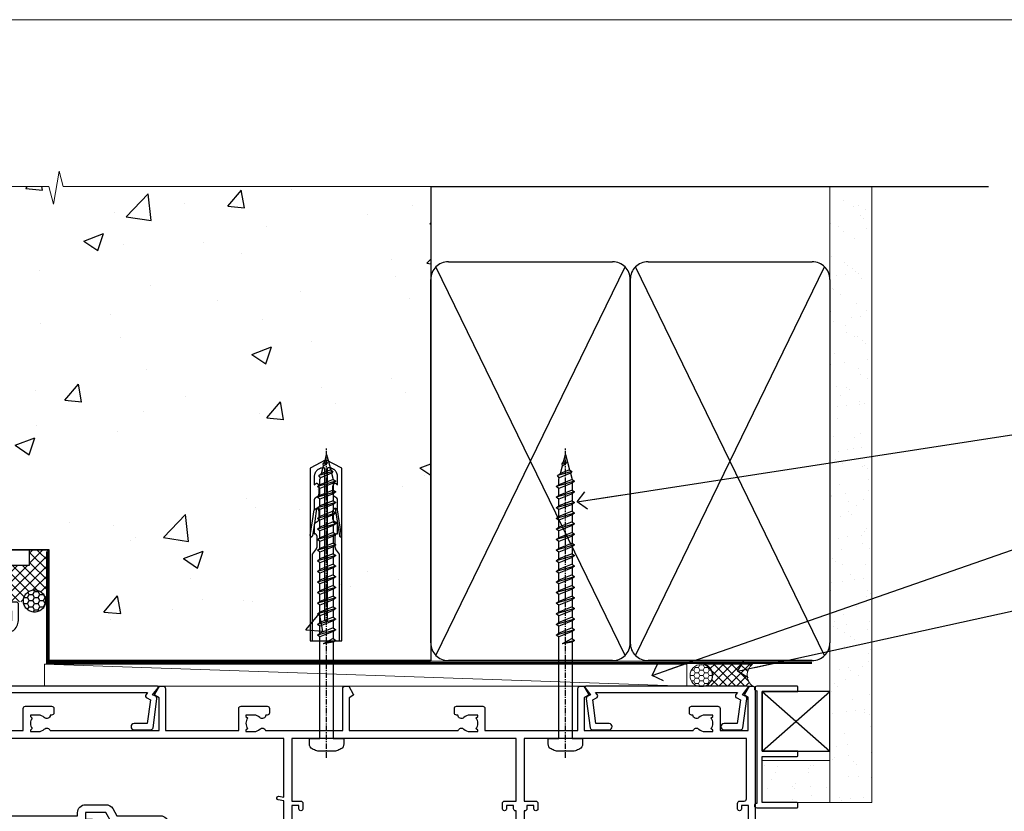
# Model space of a CAD drawing. Units: millimetres. Extents: x 0 to 642496, y -403 to 730.
# Drawn here: x 14584 to 14806, y 552 to 730 of the extents above; entities that cross this region are included whole.
import ezdxf
from ezdxf import colors
from ezdxf.entities.mleader import LeaderData, LeaderLine
from ezdxf.math import Vec2, Vec3

# ---------------------------------------------------------------- set-up
doc = ezdxf.new("R2010")
doc.units = ezdxf.units.MM
doc.linetypes.add('CENTER', pattern=[2, 1.25, -0.25, 0.25, -0.25])
doc.linetypes.add('Dashed', pattern=[564.4444465637206, 282.2222232818604, -282.2222232818602])
doc.layers.add('Aluminium Systems Ltd Joinery Detail', color=7, linetype='Continuous')
doc.layers.add('Aluminium Systems Ltd Notes', color=7, linetype='Continuous')
doc.layers.add('No Print', color=7, linetype='Continuous', plot=False)
doc.styles.get("Standard").update_dxf_attribs({"font": 'arial.ttf'})

# ---------------------------------------------------------------- blocks, each defined once
blk = doc.blocks.new('_Open90')
at = {"color": 0, "linetype": 'ByBlock', "lineweight": -2}
for p, q in [((0, 0), (-2.439666651745029, 0)), ((-0.5, 0.5), (0, 0)), ((0, 0), (-0.5, -0.5))]:
    blk.add_line(p, q, dxfattribs=at)
blk = doc.blocks.new('WS8G75Pan')
at = {"linetype": 'CENTER'}
blk.add_line((-1.998401444325282e-15, 4.318749779999991), (4.626756292437695e-14, -65.56249499999996), dxfattribs=at)
for p, q in [((-1.494791550000003, 0), (1.494791549999948, 0)), ((-2.049999839999838, -22.17007205437492), (0.7473957749999725, -21.35416499999997)), ((-1.494791549999444, -22.58405656661239), (0.7473957749999725, -21.35416499999997)), ((-1.494791550000221, -21.75608754213772), (0.7473957749999725, -21.35416499999997)), ((-2.049999839999838, -24.56173853437491), (2.049999840000147, -23.3659052943749)), ((-1.494791550000221, -24.14775402213771), (1.494791550000094, -22.9519207821373)), ((-1.494791549999444, -24.97572304661237), (1.494791550000094, -23.77988980661229)), ((-2.049999839999862, -26.95340501437491), (2.049999840000147, -25.7575717743749)), ((-1.494791550000246, -26.53942050213771), (1.494791550000094, -25.3435872621373)), ((-1.494791549999469, -27.36738952661237), (1.494791550000094, -26.17155628661229)), ((-2.049999839999862, -29.34507149437489), (2.049999840000147, -28.14923825437489)), ((-1.494791550000246, -28.93108698213769), (1.494791550000094, -27.73525374213729)), ((-1.494791549999469, -29.75905600661235), (1.494791550000094, -28.56322276661227)), ((-2.049999839999692, -31.73673797437484), (2.049999840000293, -30.54090473437484)), ((-1.4947915500001, -31.32275346213764), (1.49479155000024, -30.12692022213723)), ((-1.494791549999299, -32.1507224866123), (1.49479155000024, -30.95488924661222)), ((-2.049999839999692, -34.12840445437482), (2.049999840000293, -32.93257121437482)), ((-1.4947915500001, -33.71441994213762), (1.49479155000024, -32.51858670213721)), ((-2.049999839999546, -36.52007093437477), (2.049999840000439, -35.32423769437477)), ((-1.494791549999299, -34.54238896661229), (1.49479155000024, -33.3465557266122)), ((-1.49479154999993, -36.10608642213757), (1.494791550000385, -34.91025318213717)), ((-2.04999983999957, -38.91173741437477), (2.049999840000439, -37.71590417437476)), ((-1.494791549999153, -36.93405544661223), (1.494791550000385, -35.73822220661215)), ((-1.494791549999954, -38.49775290213757), (1.494791550000385, -37.30191966213716)), ((-1.494791549999178, -39.32572192661223), (1.494791550000385, -38.12988868661215)), ((-1.494791549999954, -40.88941938213755), (1.494791550000385, -39.69358614213715)), ((-2.04999983999957, -41.30340389437475), (2.049999840000439, -40.10757065437475)), ((-1.494791549999178, -41.71738840661222), (1.494791550000385, -40.52155516661213)), ((-1.494791549999809, -43.2810858621375), (1.494791550000531, -42.0852526221371)), ((-2.049999839999401, -43.6950703743747), (2.049999840000584, -42.4992371343747)), ((-1.494791549999007, -44.10905488661216), (1.494791550000531, -42.91322164661208)), ((-2.049999839999401, -46.08673685437468), (2.049999840000584, -44.89090361437469)), ((-1.494791549999809, -45.67275234213749), (1.494791550000531, -44.47691910213708)), ((-1.494791549999007, -46.50072136661215), (1.494791550000531, -45.30488812661206)), ((-2.049999839999255, -48.47840333437463), (2.049999840000754, -47.28257009437462)), ((-1.494791549999639, -48.06441882213743), (1.494791550000701, -46.86858558213702)), ((-1.494791549998862, -48.89238784661209), (1.494791550000677, -47.696554606612)), ((-2.049999839999255, -50.87006981437462), (2.04999984000073, -49.67423657437462)), ((-1.494791549999639, -50.45608530213742), (1.494791550000677, -49.26025206213701)), ((-1.494791549998862, -51.28405432661209), (1.494791550000677, -50.088221086612)), ((-2.049999839999255, -53.26173629437461), (2.04999984000073, -52.0659030543746)), ((-1.494791549999639, -52.84775178213741), (1.494791550000677, -51.651918542137)), ((-1.494791549998862, -53.67572080661207), (1.494791550000677, -52.47988756661199)), ((-2.04999983999911, -55.65340277437456), (2.049999840000876, -54.45756953437455)), ((-1.494791549999493, -55.23941826213736), (1.494791550000822, -54.04358502213695)), ((-1.494791549998716, -56.06738728661202), (1.494791550000822, -54.87155404661193)), ((-2.04999983999911, -58.04506925437454), (2.049999840000876, -56.84923601437453)), ((-1.494791549999493, -57.63108474213734), (1.494791550000822, -56.43525150213694)), ((-1.494791549998716, -58.45905376661201), (1.494791550000822, -57.26322052661192)), ((-1.425021315915936, -60.25445033151692), (1.774202423987375, -59.32134340737845)), ((-1.122362868667359, -59.87377974960445), (1.391833638109077, -58.86810114689364)), ((-0.9219856073426935, -60.62159786954955), (1.143347323736488, -59.79546469711769)), ((-0.2276513469640168, -62.29688390390596), (0.7695560966906133, -62.00603173284001))]:
    blk.add_line(p, q)
blk.add_lwpolyline([(-1.494791550000003, 0), (-3.886458030000012, 0), (-3.886458030000012, 1.209441138255948, -0.2694477011433205), (-3.239620007948686, 2.322600100564409, -0.05750947552296399), (-2.241471283772128, 2.748281615151975, -0.07218085631326594), (-1.755878399918986, 2.818749779999997), (1.755878399919126, 2.818749779999985, -0.07218085631328257), (2.241471283772389, 2.748281615151927, -0.05750947552294939), (3.239620007948704, 2.322600100564433, -0.26944770114332), (3.886458030000006, 1.209441138255948), (3.886458030000006, 0), (1.494791549999948, 0), (1.494791549999948, -22.95192078213735), (2.049999840000002, -23.36590529437495), (1.494791549999948, -23.77988980661232), (1.494791550000094, -25.3435872621373), (2.049999840000147, -25.7575717743749), (1.494791550000094, -26.17155628661228), (1.494791550000094, -27.73525374213729), (2.049999840000147, -28.14923825437489), (1.494791550000094, -28.56322276661227), (1.49479155000024, -30.12692022213724), (2.049999840000293, -30.54090473437484), (1.49479155000024, -30.95488924661222), (1.49479155000024, -32.51858670213721), (2.049999840000293, -32.93257121437482), (1.49479155000024, -33.34655572661219), (1.494791550000385, -34.91025318213717), (2.049999840000439, -35.32423769437477), (1.494791550000385, -35.73822220661215), (1.494791550000385, -37.30191966213715), (2.049999840000439, -37.71590417437475), (1.494791550000385, -38.12988868661213), (1.494791550000531, -39.69358614213711), (2.049999840000608, -40.1075706543747), (1.494791550000531, -40.52155516661208), (1.494791550000531, -42.08525262213708), (2.049999840000584, -42.49923713437469), (1.494791550000531, -42.91322164661207), (1.494791550000701, -44.47691910213705), (2.049999840000754, -44.89090361437464), (1.494791550000701, -45.30488812661202), (1.494791550000701, -46.86858558213702), (2.049999840000754, -47.28257009437462), (1.494791550000701, -47.696554606612), (1.494791550000846, -49.26025206213698), (2.0499998400009, -49.67423657437457), (1.494791550000846, -50.08822108661195), (1.494791550000846, -51.65191854213695), (2.0499998400009, -52.06590305437455), (1.494791550000846, -52.47988756661192), (1.494791550000992, -54.0435850221369), (2.049999840001045, -54.4575695343745), (1.494791550000992, -54.87155404661188), (1.494791550000992, -56.43525150213689), (2.049999840001045, -56.84923601437449), (1.494791550000992, -57.26322052661187), (1.494791550001114, -58.48385698867137), (1.391833638109077, -58.86810114689364), (1.774202423987375, -59.32134340737845), (1.143347323736488, -59.79546469711769), (0.6740575242012983, -61.54687807245681), (0.7695560966906375, -62.00603173284), (0.4255712098287094, -62.47424162268085), (4.544513103610371e-14, -64.06249499999996), (-0.9219856073426935, -60.62159786954955), (-1.425021315915936, -60.25445033151692), (-1.122362868667359, -59.87377974960445), (-1.494791549998741, -58.48385698867982), (-1.494791549998741, -58.45905376661182), (-2.049999839998794, -58.04506925437445), (-1.494791549998935, -57.631084742137), (-1.494791549998886, -56.06738728661188), (-2.049999839998939, -55.65340277437451), (-1.49479154999908, -55.23941826213705), (-1.494791549998886, -53.67572080661188), (-2.049999839998939, -53.26173629437451), (-1.494791549999105, -52.84775178213707), (-1.494791549999032, -51.28405432661194), (-2.049999839999085, -50.87006981437457), (-1.49479154999925, -50.45608530213713), (-1.494791549999032, -48.89238784661196), (-2.049999839999085, -48.47840333437458), (-1.49479154999925, -48.06441882213714), (-1.494791549999202, -46.50072136661201), (-2.049999839999255, -46.08673685437464), (-1.494791549999396, -45.67275234213719), (-1.494791549999178, -44.10905488661202), (-2.049999839999255, -43.69507037437464), (-1.494791549999396, -43.2810858621372), (-1.494791549999347, -41.71738840661207), (-2.049999839999401, -41.3034038943747), (-1.494791549999542, -40.88941938213726), (-1.494791549999347, -39.32572192661208), (-2.049999839999401, -38.91173741437471), (-1.494791549999542, -38.49775290213726), (-1.494791549999493, -36.93405544661214), (-2.049999839999546, -36.52007093437477), (-1.494791549999687, -36.10608642213733), (-1.494791549999493, -34.54238896661215), (-2.049999839999546, -34.12840445437477), (-1.494791549999712, -33.71441994213733), (-1.494791549999639, -32.15072248661221), (-2.049999839999692, -31.73673797437484), (-1.494791549999857, -31.3227534621374), (-1.494791549999639, -29.75905600661222), (-2.049999839999692, -29.34507149437484), (-1.494791549999857, -28.9310869821374), (-1.494791549999784, -27.36738952661228), (-2.049999839999838, -26.95340501437491), (-1.494791550000003, -26.53942050213746), (-1.494791549999784, -24.97572304661228), (-2.049999839999838, -24.56173853437491), (-1.494791550000003, -24.14775402213747), (-1.494791549999784, -22.5840565666123), (-2.049999839999838, -22.17007205437492), (-1.494791550000003, -21.75608754213748), (-1.494791550000003, 4.85722573273506e-14)], format="xyb", close=True)
for points in [[(-1.494791550000003, 0), (-2.637394075508348, 0)], [(0.6740575242012983, -61.54687807245681), (-0.2276513469640168, -62.29688390390596), (0.4255712098287094, -62.47424162268085)]]:
    blk.add_lwpolyline(points)
blk = doc.blocks.new('A735-21636')
at = {"flags": 128}
for points in [[(173.0000001374233, 49.50001121620853, 0.414213562373095), (172.5000001374233, 50.00001121620853), (169.5000011374255, 50.00001121620853, 0.414213562373095), (169.0000011374255, 49.50001121620853), (169.0000011374255, 47.90001521620771, 0.9999999999999999), (169.9999991374248, 47.90001521620771), (169.9999991374248, 49.00001321620557), (171.5000001374233, 49.00001321620557), (171.5000001374215, 41.30002821620629), (169.9999991374248, 41.30002821620629), (169.9999991374248, 42.40002521620745, 0.9999999999999999), (168.9999991374248, 42.40002521620745), (168.9999991374269, 39.1513840706245, 1.001507643110852), (169.8999970948274, 39.15002821620847), (169.8999970948176, 39.90002821620847), (171.5000001374215, 39.90002821620847), (171.5000001374215, 26.9000186195296), (169.8999970948176, 26.9000186195296), (169.8999970948269, 27.65001861953324, 1.001507643108839), (168.9999991374346, 27.64866276510993), (168.999999137423, 26.4000186195296, 0.414213562373095), (169.499999137423, 25.9000186195296), (170.5000001374219, 25.90001861953051, -0.4142135623733115), (171.0000001374223, 25.40001861953051), (171.0000001374186, 11.80001121620137), (120.8999991374296, 11.80001121619962), (120.8999991374295, 25.90001861958235), (123.5000011374237, 25.90001861958235, 0.414213562373095), (124.0000011374237, 26.40001861958235), (124.0000011374253, 27.64866276516086, 1.001507643107836), (123.100003180032, 27.65001861958326), (123.1000031800309, 26.90001861958235), (121.5000061374326, 26.90001861957963), (121.5000061374333, 27.65001861957963, 0.4146548769781905), (121.049328209456, 28.10001810892744), (120.8999996374243, 28.10001810892744), (120.8999996374243, 38.70002872691158), (121.0493282094587, 38.70002872691158, 0.4146548769781904), (121.5000061374333, 39.1500282162594), (121.5000061374326, 39.9000282162594), (123.1000031800309, 39.9000282162594), (123.1000031800302, 39.1500282162594, 1.001507643109856), (124.0000011374235, 39.15138407067634), (124.0000011374237, 42.40002521625838, 0.9999999999999999), (123.0000011374237, 42.40002521625838), (123.0000011374237, 41.30002821625904), (121.5000041374247, 41.30002821625904), (121.5000041374247, 42.40002521625838, 0.414213562373095), (121.0000041374247, 42.90002521625838), (120.8999996374225, 42.90002521625838), (120.8999996374225, 47.40001621625716), (121.000005137425, 47.40001621625716, 0.414213562373095), (121.5000041374254, 47.90001521625898), (121.5000041374247, 49.00001321625832), (123.0000011374237, 49.00001321625832), (123.0000011374219, 47.90001521625864, 0.9999999999999999), (123.9999991374248, 47.90001521625864), (123.9999991374248, 49.50001121625856, 0.414213562373095), (123.4999991374248, 50.00001121625856), (116.5000001374252, 50.00001121625947, 0.414213562373095), (116.0000001374252, 49.50001121625947), (116.0000001374252, 47.90001521625864, 0.9999999999999999), (116.9999981374245, 47.90001521625864), (116.9999981374245, 49.00001321625832), (118.4999951374253, 49.00001321625832), (118.4999951374235, 47.90001521625864, 0.414213562373095), (118.9999941374249, 47.40001621625716), (119.0999996374275, 47.40001621625716), (119.0999996374276, 42.90002521625838), (118.9999951374253, 42.90002521625838, 0.414213562373095), (118.4999951374257, 42.40002521625861), (118.4999951374253, 41.30002821625904), (116.9999981374245, 41.30002821625904), (116.9999981374245, 42.40002521625838, 0.9999999999999999), (115.9999981374245, 42.40002521625838), (115.9999981374243, 39.15138407067543, 1.001507643110867), (116.8999960948184, 39.1500282162594), (116.8999960948191, 39.9000282162594), (118.4999931374173, 39.9000282162594), (118.4999931374167, 39.1500282162594, 0.4146548769781904), (118.950671065394, 38.70002872691158), (119.0999996374257, 38.70002872691158), (119.0999996374257, 28.10001810892744), (118.9506710653912, 28.10001810892744, 0.4146548769781905), (118.4999931374167, 27.65001861957963), (118.4999931374155, 26.90001861958235), (116.8999960948191, 26.90001861958235), (116.8999960948188, 27.65001861958235, 1.001507643108839), (115.9999981374238, 27.64866276516086), (115.9999981374245, 26.40001861958235, 0.414213562373095), (116.4999981374245, 25.90001861958235), (119.1000008159835, 25.90001861958235), (119.1000008159835, 11.80001121620417), (68.5000001374284, 11.80001121620417), (68.5000001374288, 25.90001861953142), (70.50000013743062, 25.9000186195296, 0.4142135623752261), (71.00000013743244, 26.40001861953142), (71.00000013742448, 27.64866276510993, 1.001507643108839), (70.10000218002853, 27.65001861953324), (70.10000218003785, 26.9000186195296), (68.50000013742698, 26.9000186195296), (68.50000013742698, 39.90002821620847), (70.10000218003239, 39.90002821620847), (70.10000218002807, 39.15002821620756, 1.001507643109849), (71.00000013742493, 39.1513840706245), (71.00000013742516, 42.40002521620745, 0.9999999999999999), (70.00000013742516, 42.40002521620745), (70.00000013742516, 41.30002821620629), (68.50000013742516, 41.30002821620629), (68.50000013742516, 49.00001321620557), (70.00000013742516, 49.00001321620557), (70.00000013742539, 47.90001621620713, 0.9999999999990904), (71.00000013742493, 47.90001621620804), (71.00000013742516, 49.50001121619762, 0.414213562373095), (70.50000013742516, 50.00001121619762), (37.00000013750883, 50.00001121619762, 0.414213562373095), (36.50000013750883, 49.50001121619762), (36.50000013750883, 48.20001121620199, 0.9999999999999999), (37.40000013750301, 48.20001121620199), (37.40000013750301, 49.00001121619762), (38.90000013750301, 49.00001121619762), (38.90000013750301, 43.50001121619762), (37.40000013750301, 43.50001121619762), (37.40000013750301, 44.30001121620053, 0.9999999999999999), (36.50000013750883, 44.30001121620053), (36.50000013750878, 43.00001121619762, 0.414213562373095), (37.00000013750883, 42.50001121619756), (38.90000013750301, 42.50001121619762), (38.90000013750301, 34.80001121620053), (36.90000013751029, 34.80001121620053, 0.9999999999999999), (36.90000013751029, 34.00001121619762), (38.90000013750301, 34.00001121619762), (38.90000013750301, 31.00001121619762), (28.28867554613004, 31.00001121619771, 0.2679491924316804), (27.85566284423882, 30.75001121619768), (26.55662473855824, 28.50001121619762), (22.00000041153595, 28.50001121619762), (22.00000041153595, 30.00001121619762), (23.50000041153595, 30.00001121619762, 0.9999999999999999), (23.50000041153595, 31.00001121619762), (0.500000137423342, 31.00001121619762, 0.414213562373095), (1.374233420392557e-07, 30.50001121619762), (1.374266958009684e-07, 0.5000000361748533, 0.4142135623730617), (0.5000001374266958, 3.617491017848806e-08), (1.333966911918196, 3.617491017848806e-08), (2.373203807034031, 1.800011139625298, 0.4142135623689608), (2.29999872627431, 2.073216220381951), (1.59999872628083, 2.47736140881598), (1.599998726284468, 10.00001121620672), (7.950000137427168, 10.00001121620768), (7.950000137427367, 5.000011216202893, 0.4142135623720295), (8.45000013742532, 4.50001121620312), (14.35000013742462, 4.50001121620636, 0.414213562373095), (14.85000013742439, 5.000011216206531), (14.85000013742439, 6.000011216206531, 0.414213562373095), (14.35000013742439, 6.500011216206531), (14.04573142875034, 6.500011216205721, 0.6408239254472213), (12.6896213986908, 7.023596121867925, -0.1952598447288622), (11.40000013742582, 6.50001121620744), (9.550000137427276, 6.50001121620744), (9.550000137427276, 6.797676898528607), (9.982817917655979, 7.160854138286794, -0.363970234266435), (9.982817917656888, 9.53916829412627), (9.550000137427276, 9.902345533885182), (9.550000137427276, 10.20001121620635), (11.40000013742582, 10.20001121620625, -0.1952598447288623), (12.6896213986908, 9.676426310544073, 0.554219199095933), (14.00722966529659, 10.00001121620852), (38.60000013742314, 10.00001121620853), (38.60000013742317, 2.592820376595185), (37.70000013742589, 2.073205134326912, 0.4142135623808467), (37.62679505667313, 1.800000053566563), (38.66602555124825, 3.617491017848806e-08), (39.50000019257055, 1.281575379152855e-07, 0.4142135300680742), (40.00000013742243, 0.5000001281575379), (40.00000013742243, 10.00001121620853), (56.55000013742716, 10.00001121621412), (56.55000013742733, 5.000011216202893, 0.4142135623720295), (57.05000013742529, 4.50001121620312), (62.95000013742464, 4.50001121620636, 0.414213562373095), (63.45000013742435, 5.000011216206531), (63.45000013742435, 6.000011216206531, 0.414213562373095), (62.95000013742435, 6.500011216206531), (62.64573142875037, 6.500011216205721, 0.6408239254472213), (61.28962139869083, 7.023596121867925, -0.1952598447288622), (60.00000013742584, 6.50001121620744), (58.1500001374273, 6.50001121620744), (58.1500001374273, 6.797676898528607), (58.58281791765597, 7.160854138286794, -0.363970234266435), (58.58281791765688, 9.53916829412627), (58.1500001374273, 9.902345533885182), (58.1500001374273, 10.20001121620635), (60.00000013742584, 10.20001121620625, -0.1952598447288623), (61.28962139869083, 9.676426310544073, 0.5542192105843261), (62.60722967408543, 10.00001124292423), (79.99996573268396, 10.00001085335926), (79.99996573268396, 0.5000001281538999, 0.4142135300680742), (80.49996567753584, 1.281538999364784e-07), (81.33394031885808, 3.617127219968097e-08), (82.37317081343457, 1.800000053562144, 0.4142135623810403), (82.2999657326784, 2.073205134321952), (81.3999657326832, 2.592820376591874), (81.3999657326832, 10.00001121620127), (105.9927706095566, 10.00001121620397, 0.5542191990939724), (107.3103788761608, 9.676426310544059, -0.1952598447288622), (108.6000001374258, 10.20001121620453), (110.4500001374244, 10.20001121620635), (110.4500001374244, 9.902345533885182), (110.0171823571948, 9.539168294126256, -0.363970234266435), (110.0171823571957, 7.160854138286808), (110.4500001374244, 6.797676898528607), (110.4500001374244, 6.50001121620744), (108.6000001374258, 6.50001121620744, -0.1952598447288622), (107.3103788761608, 7.023596121867897, 0.6408239254472213), (105.9542688461013, 6.500011216205721), (105.6500001374279, 6.500011216206104, 0.414213562373095), (105.1500001374273, 6.000011216206531), (105.1500001374273, 5.000011216206531, 0.414213562373095), (105.6500001374273, 4.500011216206531), (111.5500001374243, 4.500011216203305, 0.4142135623720295), (112.0500001374243, 5.000011216202893), (112.0500001374245, 10.00001121620674), (133.0000001374193, 10.0000112162049), (133.0000001374193, 0.5000001281454871, 0.4142135300680742), (133.5000000822712, 1.28145487110487e-07), (134.3339747235935, 3.616285937368957e-08), (135.3732052181707, 1.80000005355528, 0.4142135623826703), (135.3000001374147, 2.07320513431506), (134.4000001374185, 2.592820376584243), (134.4000001374185, 10.00001121620127), (158.9927706095492, 10.00001121620399, 0.554219199094306), (160.3103788761533, 9.676426310543192, -0.1952598447288622), (161.6000001374183, 10.20001121620366), (163.4500001374169, 10.20001121620548), (163.4500001374169, 9.902345533884315), (163.0171823571873, 9.539168294125389, -0.363970234266435), (163.0171823571882, 7.160854138285941), (163.4500001374169, 6.79767689852774), (163.4500001374169, 6.500011216206573), (161.6000001374183, 6.500011216206573, -0.1952598447288622), (160.3103788761533, 7.02359612186703, 0.6408239254472213), (158.9542688460938, 6.500011216204854), (158.6500001374204, 6.500011216205237, 0.414213562373095), (158.1500001374198, 6.000011216205664), (158.1500001374198, 5.000011216205664, 0.414213562373095), (158.6500001374198, 4.500011216205664), (164.5500001374168, 4.500011216202438, 0.4142135623720295), (165.0500001374168, 5.000011216202026), (165.050000137417, 10.00001121620308), (171.4000015485549, 10.00001121620308), (171.4000015485586, 2.477361408811433), (170.7000015485651, 2.073216220378256, 0.4142135623696262), (170.6267964678093, 1.800011139621304), (171.6660269082409, 1.121600480757934e-05), (172.5000001374203, 1.121600496389874e-05, 0.4142135623730243), (173.0000001374202, 0.5000112160049355)], [(50.42641152210831, 45.06038995493408, 0.9999999999999999), (51.57358133342865, 43.9450418370824, 0.1952598447288622), (52.5499964277688, 46.35001121619906), (52.54999642776875, 48.20001121619761), (66.70000013742663, 48.20001121619761), (66.70000013742663, 25.80002941731009), (65.4359168244277, 25.59486270997054, 1.004500192607378), (65.56762648718848, 24.80578751592004), (66.70000013742288, 25.00002941731445), (66.70000013743419, 11.80001121620326), (1.600000137423706, 11.80001121620326), (1.600000137423706, 25.00002941731445), (2.732373787661857, 24.80578751592047, 1.004500192607407), (2.864083450422697, 25.59486270997051), (1.600000137423706, 25.80002941731009), (1.600000137423706, 29.20001121619761), (20.20000041153594, 29.20001121619761), (20.20000041153594, 28.50001121619762, 0.414213562373095), (22.00000041153595, 26.70001121619761), (26.55662473855824, 26.70001121619761, 0.2679491924307759), (28.11547046536907, 27.6000112161956), (29.03923089607639, 29.20001121619761), (38.90000013750301, 29.20001121619761, 0.414213562373095), (40.70000013750303, 31.00001121619762), (40.70000013750303, 48.20001121619761), (45.64999642777167, 48.20001121619761), (45.64999642777167, 46.35001121619906, 0.1952598447288622), (46.62641152211182, 43.9450418370824, 0.9999999999999999), (47.77358133343211, 45.06038995493408, -0.1952598447288622), (47.24999642777169, 46.35001121619906), (47.24999642776987, 48.20001121619761), (47.54766211009104, 48.20001121619761), (47.91083934984994, 47.76719343596803, -0.363970234266432), (50.2891535056894, 47.76719343596893), (50.65233074544761, 48.20001121619761), (50.94999642776878, 48.20001121619761), (50.94999642776878, 46.35001121619906, -0.1952598447288622)]]:
    blk.add_lwpolyline(points, format="xyb", close=True, dxfattribs=at)
blk = doc.blocks.new('A725-21745')
at = {"flags": 128}
blk.add_lwpolyline([(37.11646801240383, 20.91461760752128), (38.35987280291066, 19.3231320504845, -0.6248693519088664), (38.2022706521893, 18.99999975541897), (5.307024864736547, 18.99999975542147, -0.3022673053222528), (3.231717466711387, 17.61925184987041), (2.000000115047413, 17.61925184987041, 0.414213562373095), (1.500000115047413, 17.11925184987041), (1.500000115047413, 6.49573132744473, -0.6858526540293893), (2.123585020710351, 5.139621297385304, 0.1952598447287123), (1.600000115047777, 3.850000036120321), (1.600000115049596, 2.000000036121776), (1.897665797368944, 2.000000036121776), (2.260843037126492, 2.432817816351545, 0.3639702342667938), (4.639157192967076, 2.432817816350791), (5.0023344327237, 2.000000036121776), (5.300000115044867, 2.000000036119957), (5.300000115046686, 3.850000036118502, 0.1952598447290732), (4.776415209384112, 5.139621297385304, -0.9999999999999999), (5.92358502070465, 6.254969415237454, -0.195259844728987), (6.900000115043412, 3.850000036120321), (6.900000115045231, 0.5000000361217758, -0.4142135623741608), (6.400000115045231, 3.612177579270792e-08), (0.5000001150474134, 3.612359478211147e-08, -0.4142135623720295), (1.150474133737589e-07, 0.5000000361217758), (1.150455943843554e-07, 18.50000003612178, -0.4142135623752261), (0.5000001150474134, 19.00000003612359), (1.491733031867597, 19.00000003611996), (1.828126217074868, 19.58265012422299, -0.414213562371763), (2.101331297830804, 19.65585520497912), (2.85671746670775, 19.21973279703371, 1.000000000002101), (3.606717466712297, 20.51877090270868), (2.099999209467541, 21.38867509413313, -0.9999999999986869), (2.699999209471933, 22.42790557867107), (4.206717466717208, 21.558001387248, -0.1544523861771689), (5.000744966466115, 20.68964304016895, 0.2920433047074474), (5.454341760832875, 20.39999975542224), (35.99570968530858, 20.39999975541861), (35.62906032147291, 20.86928954060778, -0.4823427408185513), (35.8117565674074, 21.63027417179029), (36.65632259471747, 22.02410177814119), (35.9274075175417, 27.4000053454368), (32.95000629409694, 27.4000053454368, -0.9999999999999999), (32.95000629409694, 28.80000534543552), (36.71361246468038, 28.80000534543461, -0.3752698379243242), (37.20907876645651, 28.36718528143687), (38.09461976595773, 21.83613225856271, -0.3284042794683215), (37.75363116086702, 21.21173166314027)], format="xyb", close=True, dxfattribs=at)
blk = doc.blocks.new('A724-21702')
at = {"flags": 128}
blk.add_lwpolyline([(2.590514084781738, 2.630274416370526), (1.745954026422645, 3.024099239354371), (2.474869480991195, 8.400005590016079), (5.452270704435271, 8.400005590016079, 0.9999999999999999), (5.452270704435271, 9.800005590015715), (1.688664533853192, 9.800005590015715, 0.375269837926041), (1.19319823207379, 9.367185526016684), (0.3080262170331238, 2.838853841923196, 0.3296728300289797), (0.6486394913229319, 2.211731907718786), (1.285802639783491, 1.914617852099752), (0.04239784927815293, 0.3231322950643403, 0.6248693519078697), (0.1999999999998394, 0), (36.60453706254295, -7.389644451905042e-13, 0.6248693519077947), (36.76213921326475, 0.323132295064454), (35.51873442276021, 1.914617852099752), (36.15589757122054, 2.211731907718757, 0.3284042794703272), (36.49688617631207, 2.836132503142778), (35.61134517681287, 9.367185526016684, 0.3752698379260364), (35.11587887503358, 9.800005590015715), (31.3522727044515, 9.800005590015715, 0.9999999999999999), (31.3522727044515, 8.400005590016079), (34.32967392789535, 8.400005590016079), (35.0585890050693, 3.024102022720626), (34.21402297776105, 2.630274416370526, 0.4823427408189074), (34.03132673182747, 1.86928978518813), (34.39797609566224, 1.399999999998897), (2.406560966883511, 1.400000000002649), (2.773210330716232, 1.869289785188073, 0.4823427408185345)], format="xyb", close=True, dxfattribs=at)
blk = doc.blocks.new('Rawlplug')
at = {"linetype": 'Dashed'}
blk.add_lwpolyline([(-3.571258886713622, 14.27653951435423), (-3.571258886713849, -24.66350838094309), (0, -26.59225606658151), (3.571258886713849, -24.66350838094309), (3.571258886713622, 14.27653951435423)], close=True, dxfattribs=at)
for points in [[(-3.071258886713849, 14.27653951435423), (-3.071258886713849, -5.272315898134138), (-2.16758411057981, -6.476152026935324, -0.1623864376823345), (-2.067456893071949, -6.776321575394149), (-2.067456893071949, -9.383237919282237, -0.414213562373095), (-2.567456893071949, -9.883237919282237), (-2.640254399108017, -9.883237919282237), (-2.640254399108244, -11.85079064818672, 0.236092865161169), (-2.440216679694522, -12.25081893496839), (-1.783596150841277, -12.7431875944427, -0.2360928651611567), (-1.583558431427491, -13.14321588122436), (-1.583558431427491, -15.06216867991589, -0.618001411034183), (-2.383520712013823, -15.46219696669752), (-2.640254399107789, -15.26968452488086), (-2.640254399107789, -17.48726672172984, 0.236092865161169), (-2.440216679694068, -17.88729500851151), (-1.783596150840822, -18.37966366798582, -0.2360928651611571), (-1.583558431427036, -18.77969195476749), (-1.583558431427036, -20.69864475345901, -0.618001411034183), (-2.383520712013368, -21.09867304024064), (-2.640254399107334, -20.90616059842398), (-2.640254399107334, -22.72837383142701, 0.4729762787282575), (-0.2500000000002292, -24.68992971999545), (-0.25, 9.779877411922826), (0.2499999999997726, 9.779877411922826), (0.2500000000000018, -24.68992971999545, 0.4729762787282575), (2.640254399107107, -22.72837383142701), (2.640254399107107, -20.90616059842398), (2.383520712013141, -21.09867304024064, -0.6180014110341827), (1.583558431426809, -20.69864475345901), (1.583558431426809, -18.77969195476749, -0.2360928651611571), (1.783596150840594, -18.37966366798582), (2.44021667969384, -17.88729500851151, 0.2360928651611693), (2.640254399107562, -17.48726672172984), (2.640254399107562, -15.26968452488086), (2.383520712013595, -15.46219696669752, -0.6180014110341827), (1.583558431427264, -15.06216867991589), (1.583558431427264, -13.14321588122436, -0.2360928651611567), (1.783596150841049, -12.7431875944427), (2.440216679694295, -12.25081893496839, 0.236092865161169), (2.640254399108017, -11.85079064818672), (2.640254399107789, -9.883237919282237), (2.567456893071721, -9.883237919282237, -0.414213562373095), (2.067456893071721, -9.383237919282237), (2.067456893071721, -6.776321575394149, -0.1623864376823345), (2.167584110579583, -6.476152026935324), (3.071258886713622, -5.272315898134138), (3.071258886713622, 14.27653951435423)], [(-2.093267302544973, -15.56207440885055), (-2.500529414340491, -12.71895722301487), (-3.035298749942744, -9.416019593100033, 0.9999999999998882), (-3.52887135869787, -9.495932545032474), (-2.994830738554811, -12.79436935272111), (-2.640254399107562, -15.26968452488086)], [(2.093267302544973, -15.56207440885055), (2.500529414340491, -12.71895722301487), (3.035298749942744, -9.416019593100033, -0.9999999999998882), (3.52887135869787, -9.495932545032474), (2.994830738554811, -12.79436935272111), (2.640254399107562, -15.26968452488086)]]:
    blk.add_lwpolyline(points, format="xyb", dxfattribs=at)
blk = doc.blocks.new('AC40 Masonry Stacker Door Head')
at = {"layer": 'Aluminium Systems Ltd Joinery Detail', "rotation": 180}
for name, p in [('WS8G75Pan', (-96.64680776910427, -10.60000160606342)), ('WS8G75Pan', (-42.80566379130505, -10.60000160606342)), ('A724-21702', (-1.59629827752542, 1.200344216179019))]:
    blk.add_blockref(name, p, dxfattribs=at)
at = {"layer": 'Aluminium Systems Ltd Joinery Detail', "linetype": 'Dashed', "rotation": 180}
blk.add_blockref('Rawlplug', (-96.8029264384968, 25.73612613441412), dxfattribs=at)
at = {"layer": 'Aluminium Systems Ltd Joinery Detail', "linetype": 'Dashed', "xscale": -1, "rotation": 180}
for name, p in [('A725-21745', (-172.999999115038, 20.19999852407182)), ('A735-21636', (-173.0000001374174, 1.200009610141251))]:
    blk.add_blockref(name, p, dxfattribs=at)
blk = doc.blocks.new('Page Layout')
at = {"layer": 'Aluminium Systems Ltd Joinery Detail', "color": 8, "lineweight": 5}
blk.add_lwpolyline([(0, 730.131892914731), (0, 0), (553.0825377109722, 0), (553.0825377109722, 730.131892914731)], close=True, dxfattribs=at)
blk = doc.blocks.new('Precast Wall AC40 Masonry Liner Stacker')
h = blk.add_hatch()
h.set_pattern_fill('AR-SAND', color=0, scale=0.15, angle=90)
h.set_pattern_definition([(127.5, (377.4666941314945, 46.48404946982919), (-7.341198559940135, -0.2400046943976064), [0, -5.791200000000001, 0, -6.476999999999999, 0, -6.191249999999999]), (97.49999999999993, (377.4666941314945, 46.48404946982919), (-10.75237650852531, 6.742849247070041), [0, -3.1242, 0, -5.2197, 0, -2.000249999999999]), (57.49999999999998, (377.4666941314945, 41.7977494698298), (-0.02155777017818464, 11.86488555362187), [0, -1.904999999999997, 0, -6.85799999999999, 0, -8.95349999999998]), (47.49999999999999, (377.4666941314945, 41.7977494698298), (-3.343939848858243, 11.45334678708446), [0, -0.9524999999999999, 0, -4.495799999999999, 0, -5.1435])])
h.paths.add_polyline_path([(21.89623917998051, -32.13994732886022), (21.89623917998051, -22.64165794620385), (37.19168437936105, -22.64165794620385), (37.19168437936105, -32.13994732886022)])
at = {"layer": 'Aluminium Systems Ltd Joinery Detail', "lineweight": 5}
h = blk.add_hatch(dxfattribs=at)
h.set_pattern_fill('HONEY', color=256, scale=0.2211125000000359, angle=360, style=0)
h.set_pattern_definition([(0, (-512.1550383759595, -274.4616475114399), (1.053048281250171, 0.6079775633750983), [0.7020321875001139, -1.404064375000228]), (120, (-512.1550383759595, -274.4616475114399), (-1.053048155438884, 0.6079777812866397), [0.7020321875001013, -1.404064375000203]), (59.99999999999994, (-512.1550383759595, -274.4616475114399), (1.258112869470804e-07, 1.215955344661738), [-1.404064375000228, 0.7020321875001139])])
edge = h.paths.add_edge_path()
edge.add_arc((8.174914512621399, -3.510046114422948), 2.5, 180.0000000000001, 360.00000000000006, ccw=False)
edge.add_arc((8.174914512621399, -3.510046114422948), 2.5, 0, 180.0000000000001, ccw=False)
h = blk.add_hatch(dxfattribs=at)
h.set_pattern_fill('NET', color=256, scale=0.4422249999999999, angle=225, style=0)
h.set_pattern_definition([(315, (-1879.614289829212, 4367.301350581422), (-0.9928234407849511, -0.9928234407849515), []), (225, (-1879.614289829212, 4367.301350581422), (-0.9928234407849515, 0.9928234407849511), [])])
edge = h.paths.add_edge_path()
edge.add_line((19.77471849354606, -0.9467395515657699), (9.031781673769274, -0.940185092658794))
edge.add_arc((8.195383146883614, -3.405047050542635), 2.602903564714436, 283.05461229937526, 431.25644836746125, ccw=False)
edge.add_line((8.783326189138279, -5.940679111048667), (19.8193340583266, -5.940679111048667))
edge.add_arc((21.72348018618959, -3.426498504422852), 3.153866927914105, 128.1626499734255, 232.8610770962096, ccw=False)
at = {"linetype": 'Dashed'}
for p, q in [((21.89623917998051, -7.141024933131121, 1.000000000000014), (37.19168437936105, -20.54102493313076, -1.000000000000014)), ((21.89623917998051, -20.54102493313076, 1.000000000000014), (37.19168437936105, -7.141024933131121, -1.000000000000014))]:
    blk.add_line(p, q, dxfattribs=at)
at = {"color": 0, "elevation": 1.000000000000014}
blk.add_lwpolyline([(29.7962391799806, -20.54102493313076), (21.89623917998051, -20.54102493313076), (21.89623917998051, -7.141024933131121), (29.7962391799806, -7.141024933131121, 0.4142135623731616), (29.99623917998042, -6.941024933130393), (29.99623917998042, -6.141024933131121, 0.414213562373095), (29.7962391799806, -5.941024933130393), (20.69623917998069, -5.941024933130393, 0.9999999999999999), (20.69623917998069, -6.941024933130393), (20.69623917998069, -32.33994732886094, 0.9999999999999999), (20.69623917998069, -33.33994732886094), (29.7962391799806, -33.33994732886094, 0.414213562373095), (29.99623917998088, -33.13994732886022), (29.99623917998088, -32.33994732886094, 0.414213562373095), (29.7962391799806, -32.13994732886022), (21.89623917998051, -32.13994732886022), (21.89623917998051, -21.74102493313148), (29.7962391799806, -21.74102493313148, 0.414213562373095), (29.99623917998042, -21.54102493313076), (29.99623917998042, -20.74102493313148, 0.4142135623731616)], format="xyb", close=True, dxfattribs=at)
at = {"linetype": 'Dashed', "elevation": 1.000000000000014}
blk.add_lwpolyline([(21.89623917998051, -7.141024933131121), (21.89623917998051, -20.54102493313076), (37.19168437936105, -20.54102493313076), (37.19168437936105, -7.141024933131121)], close=True, dxfattribs=at)
at = {"layer": 'Aluminium Systems Ltd Joinery Detail', "lineweight": 5}
blk.add_line((-139.8628571899199, -0.940185092658794, 1.000000000000014), (4.97594452112935, -5.940679111048667, 1.000000000000014), dxfattribs=at)
at = {"layer": 'Aluminium Systems Ltd Joinery Detail', "lineweight": 5, "elevation": 1.000000000000014}
for points in [[(-139.8628571899199, -0.940185092658794), (4.975944521121164, -0.940185092658794), (4.97594452112935, -5.940679111048667), (-139.8628571899235, -5.940679111048667)], [(37.19168437936105, -22.64165794620385), (21.89623917998051, -22.64165794620385), (21.89623917998051, -32.13994732886022), (37.19168437936105, -32.13994732886022)]]:
    blk.add_lwpolyline(points, close=True, dxfattribs=at)
blk.add_lwpolyline([(8.757975569691553, -0.9350408585432888), (19.77471849354606, -0.9467395515657699, 0.4915106188759529), (19.8193340583266, -5.940679111048667), (8.783326189138279, -5.940679111048667, 0.8101017670941715)], format="xyb", close=True, dxfattribs=at)
at = {"layer": 'Aluminium Systems Ltd Joinery Detail', "lineweight": 5, "ltscale": 0.12}
blk.add_circle((8.174914512621399, -3.510046114422948, 1.000000000000014), 2.5, dxfattribs=at)
blk = doc.blocks.new('Precast Wall Head AC40 Masonry')
at = {"layer": 'Aluminium Systems Ltd Joinery Detail'}
h = blk.add_hatch(dxfattribs=at)
h.set_pattern_fill('AR-CONC', color=256, scale=0.25)
h.set_pattern_definition([(49.99999999999999, (-355.5577768957412, -12568.81983904667), (45.546167249001, -3.984771384725772), [4.7625, -52.3875]), (355, (-355.5577768957412, -12568.81983904667), (-8.810855356242335, 47.76421130975879), [3.81, -41.9101460425]), (100.4514447, (-351.7622751457412, -12569.15190242167), (36.73531177258832, 43.77943797804878), [4.047502199999999, -44.52256114999999]), (46.18420000000002, (-355.5577768957412, -12556.11983904667), (67.76976022303248, -10.51058198318179), [7.143749999999998, -78.58124999999997]), (96.63555760999996, (-349.9103018957412, -12556.99571404667), (59.35103351287575, 61.85653114943038), [6.071255785, -66.78390204]), (351.1841511700001, (-355.5577768957412, -12556.11983904667), (59.35103351624426, 61.85653114638316), [5.7149917675, -62.86493298]), (21, (-349.2077768957412, -12559.29483904667), (37.90359781728312, -25.5662995467719), [4.7625, -52.3875]), (326.0000000000001, (-349.2077768957412, -12559.29483904667), (15.45050708691177, 46.04699153057982), [3.81, -41.91]), (71.45144499999999, (-346.0491437457412, -12561.42536402167), (53.35410481967904, 20.48069222147631), [4.0475022, -44.5224844]), (37.50000000000001, (-355.5577768957412, -12568.81983904667), (0.7721508126479542, 21.13875971828828), [0, -41.402, 0, -42.545, 0, -42.06875]), (7.499999999999999, (-355.5577768957412, -12568.81983904667), (16.70491562757644, 25.04514370452988), [0, -24.257, 0, -40.4495, 0, -16.03375]), (327.5, (-369.7182768957412, -12568.81983904667), (33.89764879171785, -1.432185998168361), [0, -15.875, 0, -49.53, 0, -65.7225]), (317.5, (-376.0682768957412, -12568.81983904667), (37.03229534650451, 6.356622758333257), [0, -20.6375, 0, -32.893, 0, -46.6725])])
h.paths.add_polyline_path([(-55.95120649151704, 123.6781901806407), (-138.8287604478173, 123.6781901806407), (-139.7324708563028, 127.1120938996773), (-140.9990641196709, 119.6940689919156), (-142.0364273141822, 123.6781901806407), (-245.951206491517, 123.6781901806407), (-245.951206491517, 51.71416046222294), (-235.951206491517, 41.71416046222294), (-141.951206491517, 41.71416046222294), (-141.951206491517, 16.71416046222294), (-92.13817298494291, 16.71416046222294), (-92.13817298494291, 21.18477407473074), (-94.21464032165716, 21.18477407473074), (-94.21464032165738, 60.12482197002828), (-90.99867864876671, 61.86168250869378), (-90.64338143494302, 63.18766976247207), (-90.288084221119, 61.86168250869378), (-87.07212254822969, 60.12482197002828), (-87.07212254822991, 21.18477407473074), (-88.7415402347674, 21.18477407473074), (-89.14858988494296, 20.88126230460875), (-89.14858988494296, 16.71416046222294), (-55.95120649151704, 16.71416046222294)])
at = {"layer": 'Aluminium Systems Ltd Joinery Detail', "linetype": 'Dashed'}
h = blk.add_hatch(dxfattribs=at)
h.set_pattern_fill('ANSI37', color=256, scale=0.5)
h.set_pattern_definition([(45, (-269.6149775173512, -568.8198390466696), (-1.122532015133644, 1.122532015133644), []), (135, (-269.6149775173512, -568.8198390466696), (-1.122532015133644, -1.122532015133644), [])])
edge = h.paths.add_edge_path()
edge.add_line((-142.0801535492269, 41.58744351450514), (-146.4552354683751, 41.58696920824957))
edge.add_line((-146.4552354683751, 41.58696920824877), (-146.4552354683751, 38.17043457661373))
edge.add_line((-146.4552354683751, 38.17043457661384), (-158.6569198521547, 38.17043457661384))
edge.add_arc((-143.1323663513067, 41.37196992638565), 15.85123307495501, 191.652411065811, 226.231313527252)
edge.add_line((-154.0974348155496, 29.92518594262037), (-148.1974348155509, 29.92518594262219))
edge.add_arc((-148.1884652125545, 29.4252664028736), 0.4999999999989867, 14.090834611158186, 91.02789592828441, ccw=False)
edge.add_arc((-145.2762337544036, 30.14560418338988), 2.499999999999966, 180.0000000000026, 193.8536763652565, ccw=False)
edge.add_arc((-145.2762337544032, 30.14560418338988), 2.5, 2.177975568091483, 179.9999999999974, ccw=False)
edge.add_line((-142.7780397573702, 30.24061341024571), (-142.080153549227, 30.34660588215252))
edge.add_line((-142.0801535492269, 30.34660588215229), (-142.0801535492269, 41.58744351450457))
h = blk.add_hatch(dxfattribs=at)
h.set_pattern_fill('HONEY', color=256, scale=0.25)
h.set_pattern_definition([(0, (-269.6149775173512, -568.8198390466696), (1.190625, 0.68740766125), [0.79375, -1.5875]), (120, (-269.6149775173512, -568.8198390466696), (-1.190624997398548, 0.6874076657558477), [0.7937499999999977, -1.587499999999995]), (59.99999999999999, (-269.6149775173512, -568.8198390466696), (2.601452275818872e-09, 1.374815327005847), [-1.5875, 0.79375])])
h.paths.add_polyline_path([(-147.7762337544032, 30.14560418338988, 1), (-142.7762337544032, 30.14560418338988, 1)])
at = {"layer": 'Aluminium Systems Ltd Joinery Detail', "linetype": 'Continuous', "lineweight": 5, "ltscale": 0.12}
blk.add_lwpolyline([(-46.31253985655576, 123.6781901806407), (-138.8287604478173, 123.6781901806407), (-139.7324708563028, 127.1120938996773), (-140.9990641196709, 119.6940689919156), (-142.0364273141822, 123.6781901806407), (-256.5984363646844, 123.6781901806407)], dxfattribs=at)
at = {"layer": 'Aluminium Systems Ltd Joinery Detail'}
for points in [[(-146.4552354683751, 41.71416046222294), (-146.4552354683751, 38.17043457661384), (-237.4137966167085, 38.17043457661384), (-249.4650805338156, 50.22171849372171), (-249.4650805338156, 123.6781901806407)], [(-55.95120649151704, 16.71416046222294), (-141.951206491517, 16.71416046222294), (-141.951206491517, 41.71416046222294), (-235.951206491517, 41.71416046222294), (-245.951206491517, 51.71416046222294), (-245.951206491517, 123.6781901806407)]]:
    blk.add_lwpolyline(points, dxfattribs=at)
at = {"layer": 'Aluminium Systems Ltd Joinery Detail', "linetype": 'Dashed'}
blk.add_lwpolyline([(-55.95120649151704, 123.6781901806407), (-55.95120649151704, 16.71416046222294), (-141.951206491517, 16.71416046222294)], dxfattribs=at)
at = {"layer": 'Aluminium Systems Ltd Joinery Detail', "linetype": 'Dashed', "lineweight": 5, "ltscale": 0.01, "const_width": 0.25}
blk.add_lwpolyline([(-55.95120649151704, 16.58110474475143), (-142.0801535492269, 16.58110474475143), (-142.0801535492269, 41.58744351450514), (-236.00772767791, 41.57735865464019), (-246.0854086708973, 51.65503964762684), (-246.0854086708973, 72.24387581122755)], dxfattribs=at)
at = {"layer": 'Aluminium Systems Ltd Joinery Detail', "linetype": 'CENTER', "lineweight": 5, "ltscale": 3, "const_width": 0.5, "elevation": 2.000000000000021}
blk.add_lwpolyline([(-55.95120649151704, 16.18296432210263), (-142.4582578939539, 16.18296432210263), (-142.4582578939539, 41.31111008263542)], dxfattribs=at)
at = {"layer": 'Aluminium Systems Ltd Joinery Detail', "linetype": 'Dashed'}
blk.add_circle((-145.2762337544032, 30.14560418338988), 2.5, dxfattribs=at)
blk.add_arc((-143.1323663513067, 41.37196992638565, -1.000000000000013), 15.85123307495465, 191.652411065741, 226.2313135271855, dxfattribs=at)
blk = doc.blocks.new('90mm Strapping Head')
h = blk.add_hatch()
h.set_pattern_fill('AR-SAND', color=0, scale=0.15)
h.set_pattern_definition([(37.50000000000001, (-2081.485290038753, -707.440616787301), (-0.2400046943976069, 7.341198559940135), [0, -5.791200000000001, 0, -6.476999999999999, 0, -6.191249999999999]), (7.499999999999999, (-2081.485290038753, -707.440616787301), (6.74284924707004, 10.75237650852531), [0, -3.124200000000001, 0, -5.2197, 0, -2.00025]), (327.5, (-2086.171590038753, -707.440616787301), (11.86488555362187, 0.02155777017818536), [0, -1.905, 0, -6.858, 0, -8.9535]), (317.5, (-2086.171590038753, -707.440616787301), (11.45334678708446, 3.343939848858243), [0, -0.9524999999999999, 0, -4.495799999999999, 0, -5.1435])])
h.paths.add_polyline_path([(99.49828938265773, -154.8071133926494), (90, -154.8071133926494), (90.00000000000045, -15.82717000060802), (99.49828938265773, -15.82717000060802)])
at = {"layer": 'Aluminium Systems Ltd Joinery Detail', "linetype": 'Dashed'}
for p, q in [((4.547473508864641e-13, -15.82717000060802), (125.7961992786099, -15.82717000060802)), ((1.171572875253787, -121.6476434203748), (43.82842712474621, -33.99078917088286)), ((43.82842712474621, -121.6476434203748), (1.171572875253787, -33.99078917088241)), ((46.17157287525379, -121.6476434203748), (88.82842712474621, -33.99078917088286)), ((88.82842712474621, -121.6476434203748), (46.17157287525379, -33.99078917088241))]:
    blk.add_line(p, q, dxfattribs=at)
at = {"layer": 'Aluminium Systems Ltd Joinery Detail', "lineweight": 5}
blk.add_lwpolyline([(90.00000000000045, -15.82717000060813), (90, -154.8071133926494), (99.49828938265773, -154.8071133926494), (99.49828938265773, -15.82717000060813)], dxfattribs=at)
at = {"layer": 'Aluminium Systems Ltd Joinery Detail', "linetype": 'Dashed'}
for points in [[(4, -122.8192162956286, -0.414213562373095), (0, -118.8192162956286), (0, -36.81921629562862, -0.414213562373095), (4, -32.81921629562862), (41, -32.81921629562862, -0.414213562373095), (45, -36.81921629562862), (45, -118.8192162956286, -0.414213562373095), (41, -122.8192162956286)], [(49, -122.8192162956286, -0.414213562373095), (45, -118.8192162956286), (45, -36.81921629562862, -0.414213562373095), (49, -32.81921629562862), (86, -32.81921629562862, -0.414213562373095), (90, -36.81921629562862), (90, -118.8192162956286, -0.414213562373095), (86, -122.8192162956286)]]:
    blk.add_lwpolyline(points, format="xyb", close=True, dxfattribs=at)
at = {"layer": 'Aluminium Systems Ltd Joinery Detail', "linetype": 'CENTER', "lineweight": 5, "ltscale": 3, "const_width": 0.5, "elevation": 2.000000000000021}
blk.add_lwpolyline([(0, -123.3504124357489), (86.00885027309687, -123.3504124357489)], dxfattribs=at)
at = {"layer": 'Aluminium Systems Ltd Joinery Detail', "linetype": 'Dashed', "lineweight": 5, "ltscale": 0.01, "const_width": 0.25, "elevation": 0.2500000000000173}
blk.add_lwpolyline([(0, -122.9522720131004), (86.00885027309732, -122.9522720131001)], dxfattribs=at)
blk = doc.blocks.new('Liner Head Text Architectural Flush')
at = {"layer": 'Aluminium Systems Ltd Notes', "color": 3, "lineweight": 5, "ltscale": 0.12}
ml = blk.add_multileader_mtext('Standard', dxfattribs=at)
ml.set_content('FIXINGS 150 FROM CORNERS AND 450 CENTRES', color=3)
ml.set_leader_properties(color=8)
ml.set_arrow_properties(name='OPEN90')
ml.build(insert=Vec2(0, 0))
ml.multileader.update_dxf_attribs({"text_left_attachment_type": 2, "text_right_attachment_type": 2})
ctx = ml.context
ctx.base_point, ctx.plane_origin = Vec3(-11.11022788507137, 72.99658405795572, -1.000000000000014), Vec3(-286.809336334798, -58.0415211225004, -1.000000000000014)
ctx.left_attachment, ctx.right_attachment = 2, 2
notes = []
notes.append((ctx, [(0, (1, 1, 0), (-15.57506338728126, 72.99658405795572, -1.000000000000014), (1, 0), 4.464835502209894, [(0, [(-135.8714405495939, 54.38472543850003, -1.000000000000014)], 0, [])])]))
ctx.mtext.insert, ctx.mtext.width, ctx.mtext.line_spacing_style, ctx.mtext.flow_direction = Vec3(-9.110227885070344, 82.3299173912892, -1.000000000000014), 55.16606061165112, 2, 5
ml = blk.add_multileader_mtext('Standard', dxfattribs=at)
ml.set_content('TEMPORARY FLAT PACKERS REMOVED FROM HEAD AFTER FIXING', color=3)
ml.set_leader_properties(color=8)
ml.set_arrow_properties(name='OPEN90')
ml.build(insert=Vec2(0, 0))
ml.multileader.update_dxf_attribs({"text_left_attachment_type": 2, "text_right_attachment_type": 2})
ctx = ml.context
ctx.base_point, ctx.plane_origin = Vec3(-11.11022788507137, 51.35635006022221, -1.000000000000014), Vec3(-209.7237949027767, 168.9020168785873, -1.000000000000014)
ctx.left_attachment, ctx.right_attachment = 2, 2
notes.append((ctx, [(0, (1, 1, 0), (-15.57506338728126, 51.35635006022221, -1.000000000000014), (1, 0), 4.464835502209894, [(0, [(-119.0091039753097, 15.21955316024923, -1.000000000000014)], 0, [])])]))
ctx.mtext.insert, ctx.mtext.width, ctx.mtext.defined_height, ctx.mtext.line_spacing_style, ctx.mtext.flow_direction = Vec3(-9.110227885070344, 60.68968339355558, -1.000000000000014), 101.6537517503709, 9.448686068864237, 2, 5
ml = blk.add_multileader_mtext('Standard', dxfattribs=at)
ml.set_content('WATER RESISTANT\\PAIRSEAL ON PEF ROD', color=3)
ml.set_leader_properties(color=8)
ml.set_arrow_properties(name='OPEN90')
ml.build(insert=Vec2(0, 0))
ml.multileader.update_dxf_attribs({"text_left_attachment_type": 2, "text_right_attachment_type": 2})
ctx = ml.context
ctx.base_point, ctx.plane_origin = Vec3(-11.11022788507137, 34.64665442085879, -1.000000000000014), Vec3(-221.4157138861283, 3.254790904285983, -1.000000000000014)
ctx.left_attachment, ctx.right_attachment = 2, 2
notes.append((ctx, [(0, (1, 1, 0), (-15.57506338728126, 34.64665442085879, -1.000000000000014), (1, 0), 4.464835502209894, [(0, [(-99.75931834576477, 16.19505848051904, -1.000000000000014)], 0, [])])]))
ctx.mtext.insert, ctx.mtext.width, ctx.mtext.line_spacing_style, ctx.mtext.flow_direction = Vec3(-9.110227885070344, 40.64665442085879, -1.000000000000014), 79.86544210516695, 2, 5
for ctx, leaders in notes:
    for number, flags, end, landing, length, lines in leaders:
        leader = LeaderData()
        leader.index, (leader.has_last_leader_line, leader.has_dogleg_vector, leader.attachment_direction) = number, flags
        leader.last_leader_point, leader.dogleg_vector, leader.dogleg_length = Vec3(end), Vec3(landing), length
        for number, points, colour, breaks in lines:
            line = LeaderLine()
            line.index, line.vertices, line.color, line.breaks = number, Vec3.list(points), colors.encode_raw_color(colour), breaks
            leader.lines.append(line)
        ctx.leaders.append(leader)

msp = doc.modelspace()

# ---------------------------------------------------------------- block references
at = {"layer": 'Aluminium Systems Ltd Joinery Detail'}
for name, p in [('Precast Wall Head AC40 Masonry', (14732.26826162657, 568.8478556232731)), ('AC40 Masonry Stacker Door Head', (14749.50160993567, 578.5450265013405, 1.000000000000014))]:
    msp.add_blockref(name, p, dxfattribs=at)
at = {"layer": 'Aluminium Systems Ltd Joinery Detail', "linetype": 'Dashed'}
for name, p in [('90mm Strapping Head', (14676.31705513505, 708.3532158045218)), ('Precast Wall AC40 Masonry Liner Stacker', (14729.12537075569, 585.6860498285696))]:
    msp.add_blockref(name, p, dxfattribs=at)
at = {"layer": 'Aluminium Systems Ltd Notes', "linetype": 'Dashed'}
msp.add_blockref('Liner Head Text Architectural Flush', (14845.24373982361, 566.9688229286512, 1), dxfattribs=at)
at = {"layer": 'No Print'}
msp.add_blockref('Page Layout', (14376.54126885549, 0), dxfattribs=at)

doc.saveas('drawing.dxf')
